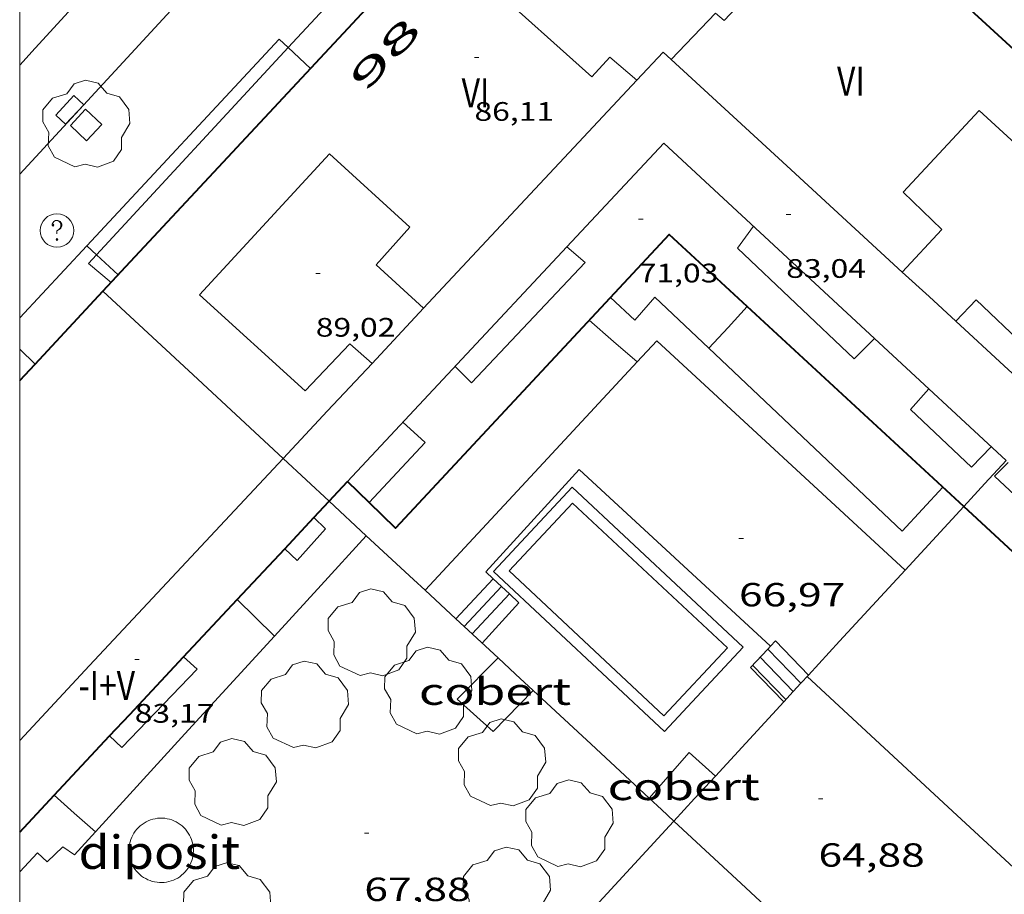
# Model space of a CAD drawing. Units: inches. Extents: x 452993 to 454009, y 4598997 to 4599502.
# Drawn here: x 453000 to 453044, y 4599432 to 4599471 of the extents above; entities that cross this region are included whole.
import ezdxf
from ezdxf.enums import TextEntityAlignment as Align

# ---------------------------------------------------------------- set-up
doc = ezdxf.new("R2010")
doc.units = ezdxf.units.IN
doc.header["$MEASUREMENT"] = 0
doc.linetypes.add('DGN Style 1', pattern=[6.297422240000001, 0.01047824, -6.286944000000001])
for name, color, linetype, lineweight in [('ARBRE', 7, 'Continuous', 0), ('COBERT', 7, 'Continuous', 0), ('COTA ALTIMETRICA', 7, 'Continuous', 0), ('COTA EDIFICI', 7, 'Continuous', 0), ('DIPOSIT COBERT', 7, 'Continuous', 0), ('EIX VIA URBANA PAVIMENTADA', 7, 'Continuous', 0), ('EMBORNAL', 7, 'Continuous', 0), ('ESCALES', 7, 'Continuous', 0), ('ESCOCELL', 7, 'Continuous', 0), ('FACANA EXTERIOR', 7, 'Continuous', 0), ('FACANA INTERIOR', 7, 'Continuous', 0), ('LINIA DE VOLADA', 7, 'Continuous', 0), ('LINIA VOLUMETRICA', 7, 'Continuous', 0), ('MARC FULL', 7, 'Continuous', 0), ('MITGERES', 7, 'Continuous', 0), ('MUR', 7, 'Continuous', 0), ('PARTERRE DE GESPA', 7, 'Continuous', 0), ('PISCINA', 7, 'Continuous', 0), ('REGISTRE SENSE IDENTIFICAR', 7, 'Continuous', 0), ('TEXT DE NUMERO DE PLANTES', 7, 'Continuous', 0), ('TEXT DE NUMERO DE POLICIA', 7, 'Continuous', 0), ('VORERA', 7, 'Continuous', 0)]:
    doc.layers.add(name, color=color, linetype=linetype, lineweight=lineweight)
doc.styles.add('Style-Arial', font='ARIAL.TTF')

# ---------------------------------------------------------------- blocks, each defined once
blk = doc.blocks.new('ARBRE')
at = {"color": 0, "linetype": 'ByBlock', "lineweight": -2, "flags": 128}
blk.add_lwpolyline([(-0.507, -1.872), (-1.415, -1.448), (-1.697, -0.9400000000000001), (-1.675, -0.342), (-1.951, 0.138), (-1.943, 0.686), (-1.511, 1.208), (-0.871, 1.406), (-0.543, 1.846), (-0.027, 2.012), (0.541, 1.882), (0.933, 1.428), (1.495, 1.262), (1.921, 0.6940000000000001), (1.969, 0.068), (1.593, -0.562), (1.593, -1.098), (1.229, -1.618), (0.505, -1.886), (-0.049, -1.762), (-0.507, -1.872)], dxfattribs=at)
blk = doc.blocks.new('COTA')
at = {"color": 0, "linetype": 'ByBlock', "lineweight": -2}
blk.add_line((0, 0), (0.2, 0), dxfattribs=at)
blk = doc.blocks.new('ESCOSE')
at = {"color": 0, "linetype": 'ByBlock', "lineweight": -2, "flags": 128}
blk.add_lwpolyline([(-0.5, -0.5), (0.5, -0.5), (0.5, 0.5), (-0.5, 0.5)], close=True, dxfattribs=at)
blk = doc.blocks.new('EMBORN')
at = {"color": 0, "linetype": 'ByBlock', "lineweight": -2, "flags": 128}
blk.add_lwpolyline([(0, 0), (1.2, 0), (1.2, 0.6), (0, 0.6)], close=True, dxfattribs=at)
blk = doc.blocks.new('RDESCC')
at = {"color": 0, "linetype": 'ByBlock', "lineweight": -2, "flags": 128}
for points in [[(-0.24, 0.374), (-0.194, 0.316), (-0.24, 0.26), (-0.288, 0.316), (-0.288, 0.374), (-0.24, 0.486), (-0.194, 0.544), (-0.1, 0.6), (0.042, 0.6), (0.184, 0.544), (0.232, 0.486), (0.286, 0.374), (0.286, 0.26), (0.232, 0.146), (0.184, 0.09), (-0.004, -0.024), (-0.004, -0.194)], [(0.042, 0.6), (0.138, 0.544), (0.184, 0.486), (0.232, 0.374), (0.232, 0.26), (0.184, 0.146), (0.09, 0.034)], [(-0.004, -0.486), (-0.052, -0.544), (-0.004, -0.6), (0.042, -0.544), (-0.004, -0.486)]]:
    blk.add_lwpolyline(points, dxfattribs=at)
at = {"color": 0, "linetype": 'ByBlock', "lineweight": -2}
blk.add_circle((-0.001613611161708832, -0.001560736298561096), 1, dxfattribs=at)

msp = doc.modelspace()

# ---------------------------------------------------------------- linework, layer by layer
at = {"layer": 'COBERT', "color": 1, "linetype": 'Continuous', "lineweight": 0, "extrusion": (-0.0128155008642757, -0.00285908426913029, 0.9999137905713371), "elevation": -18886.19169172738, "flags": 128}
msp.add_lwpolyline([(452991.9428118914, 4599401.049479316), (452993.7490535599, 4599403.096477151), (452994.9221047856, 4599402.03546227)], dxfattribs=at)
at = {"layer": 'COBERT', "color": 1, "linetype": 'Continuous', "lineweight": 0}
msp.add_polyline3d([(453023.0454930806, 4599441.076114903, 69.82810826133121), (453021.2524763625, 4599439.239125661, 69.8511082969904), (453019.6454848198, 4599440.682140091, 69.85910830939362), (453021.475501694, 4599442.532129074, 69.85910830939362)], dxfattribs=at)
at = {"layer": 'DIPOSIT COBERT', "color": 1, "linetype": 'Continuous', "lineweight": 20, "elevation": 70.84310983498722, "flags": 128}
msp.add_lwpolyline([(453007.6124093411, 4599433.193219781), (453007.5574085578, 4599433.101220055), (453007.4944077925, 4599433.013220396), (453007.4254070633, 4599432.931220793), (453007.3504063628, 4599432.854221242), (453007.2704056924, 4599432.782221738), (453007.1844050658, 4599432.717222289), (453007.0944044787, 4599432.658222881), (453007.0004039384, 4599432.606223514), (453006.9024034527, 4599432.56222419), (453006.8014030077, 4599432.524224896), (453006.6984026204, 4599432.494225631), (453006.5934022907, 4599432.472226394), (453006.4864020185, 4599432.458227184), (453006.3794018071, 4599432.452227986), (453006.2714016549, 4599432.45422881), (453006.1644015649, 4599432.464229636), (453006.0584015371, 4599432.482230469), (453005.9544015655, 4599432.507231296), (453005.8514016639, 4599432.54123213), (453005.7524018139, 4599432.581232944), (453005.6564020292, 4599432.629233747), (453005.56340231, 4599432.685234539), (453005.4754026364, 4599432.746235302), (453005.3924030312, 4599432.815236039), (453005.3144034717, 4599432.889236744), (453005.2424039596, 4599432.968237414), (453005.1764045022, 4599433.053238046), (453005.1164050921, 4599433.143238641), (453005.0644057246, 4599433.237239181), (453005.0184063893, 4599433.334239681), (453004.9804070967, 4599433.435240126), (453004.9494078302, 4599433.53824052), (453004.9264085912, 4599433.643240857), (453004.9114093722, 4599433.749241137), (453004.9044101809, 4599433.857241357), (453004.9054109943, 4599433.964241516), (453004.9144118201, 4599434.071241613), (453004.9314126507, 4599434.177241648), (453004.9554134847, 4599434.282241629), (453004.9884143173, 4599434.385241537), (453005.0284151381, 4599434.485241389), (453005.0754159393, 4599434.581241182), (453005.1294167287, 4599434.674240917), (453005.1904174986, 4599434.763240592), (453005.2584182337, 4599434.846240205), (453005.3314189464, 4599434.925239773), (453005.4104196227, 4599434.998239286), (453005.4954202629, 4599435.065238745), (453005.5844208561, 4599435.125238163), (453005.6774214025, 4599435.17823754), (453005.7744219094, 4599435.225236877), (453005.8744223604, 4599435.264236178), (453005.9774227628, 4599435.296235447), (453006.0824231078, 4599435.320234686), (453006.1884233935, 4599435.336233908), (453006.2954236201, 4599435.344233108), (453006.4034237875, 4599435.344232288), (453006.5104238926, 4599435.336231465), (453006.6164239357, 4599435.320230635), (453006.7214239163, 4599435.296229802), (453006.8244238408, 4599435.265228971), (453006.9244237, 4599435.226228152), (453007.0214234937, 4599435.179227343), (453007.1154232373, 4599435.126226548), (453007.20442292, 4599435.06622578), (453007.2884225419, 4599434.999225039), (453007.3674221105, 4599434.926224327), (453007.4414216334, 4599434.848223643), (453007.5094211015, 4599434.764222997), (453007.5704205208, 4599434.675222397), (453007.6244199064, 4599434.583221844), (453007.6714192433, 4599434.486221338), (453007.7114185465, 4599434.386220879), (453007.7444178238, 4599434.28422047), (453007.7694170658, 4599434.179220117), (453007.7864162879, 4599434.073219825), (453007.7954154901, 4599433.966219591), (453007.7964146721, 4599433.858219415), (453007.7894138494, 4599433.751219301), (453007.7744130142, 4599433.64421925), (453007.7514121819, 4599433.539219262), (453007.7204113523, 4599433.436219338), (453007.6824105347, 4599433.336219471), (453007.6374097213, 4599433.238219661), (453007.6124093411, 4599433.193219781)], dxfattribs=at)
at = {"layer": 'EIX VIA URBANA PAVIMENTADA', "color": 1, "linetype": 'Continuous', "lineweight": 20}
msp.add_polyline3d([(453000, 4599469.128048137, 66.75956567556696), (453000.6916770661, 4599469.892329191, 66.77210352330881), (453002.6796967802, 4599472.084317505, 66.80910358067361), (453004.67171647, 4599474.272305783, 66.84610363803841), (453006.0597301322, 4599475.789297604, 66.87010367524802), (453007.3637429358, 4599477.210289912, 66.89110370780642), (453008.5887549189, 4599478.539282679, 66.90910373571363), (453009.7387661483, 4599479.784275883, 66.92410375896964), (453011.8987871761, 4599482.114263106, 66.9491037977296), (453021.0794059715, 4599491.957363345, 67.03321793861289)], dxfattribs=at)
at = {"layer": 'ESCALES', "color": 1, "linetype": 'Continuous', "lineweight": 0}
for points, elevation in [([(453019.5797811677, 4599444.290432874), (453021.2594022512, 4599446.080001941)], 66.68310562760531), ([(453019.9465825569, 4599443.950220134), (453021.6264211746, 4599445.741020858)], 66.69010339617601), ([(453020.3135080718, 4599443.610139561), (453021.9934400818, 4599445.402039791)], 66.69010339617601), ([(453019.5795120939, 4599444.290146187), (453019.5797811677, 4599444.290432874)], 66.68310338534138), ([(453019.9465100826, 4599443.950142873), (453019.9465825569, 4599443.950220134)], 66.69010339617601), ([(453033.9275268191, 4599443.299035785), (453035.4081857521, 4599441.764365984)], 67.14710410470434), ([(453032.8145159953, 4599442.100042369), (453033.5876518841, 4599442.932904745)], 68.11510560521856), ([(453033.5875235147, 4599442.933037794), (453033.5876518841, 4599442.932904745)], 67.160104124864), ([(453033.5876518841, 4599442.932904745), (453033.705101599, 4599443.059427715)], 67.44269821685671), ([(453033.2465201938, 4599442.565039812), (453034.7294133945, 4599441.028127163)], 67.160104124864), ([(453034.3025066562, 4599440.565028702), (453034.3024835996, 4599440.565052487)], 68.14710565510904)]:
    msp.add_lwpolyline(points, dxfattribs=dict(at, elevation=elevation))
at = {"layer": 'ESCALES', "color": 1, "linetype": 'Continuous', "lineweight": 0, "flags": 128}
for points, elevation in [([(453021.2594022512, 4599446.080001941), (453021.2595282801, 4599446.08013622)], 66.69710235683088), ([(453021.6264211746, 4599445.741020858), (453021.6265262765, 4599445.741132903)], 66.69010339617601), ([(453021.9934400818, 4599445.402039791), (453021.9935242733, 4599445.402129593)], 66.69010339617601), ([(453020.7575056341, 4599443.198135554), (453022.4145219745, 4599445.013125795)], 68.30710590317281), ([(453033.705101599, 4599443.059427715), (453033.9275268181, 4599443.299035783)], 67.3405505126401), ([(453033.5876518841, 4599442.932904745), (453035.0695141578, 4599441.397024169)], 67.160104124864), ([(453032.9065168896, 4599442.199041824), (453034.3905075207, 4599440.661028179)], 67.160104124864), ([(453034.3024835996, 4599440.565052487), (453032.8145159959, 4599442.100042371)], 68.14710515926453), ([(453035.4081857521, 4599441.764365984), (453035.4085174684, 4599441.764022168)], 67.17709743171928), ([(453034.7294133945, 4599441.028127163), (453034.7295108309, 4599441.028026177)], 67.160104124864)]:
    msp.add_lwpolyline(points, dxfattribs=dict(at, elevation=elevation))
at = {"layer": 'FACANA EXTERIOR', "color": 1, "linetype": 'Continuous', "lineweight": 40}
for points, elevation in [([(453003.7355990134, 4599458.98328919), (453028.0338344914, 4599485.053145248)], 87.51013567545306), ([(453028.0338344914, 4599485.053145248), (453053.3687216831, 4599461.838946367)], 87.42213553899637), ([(453000, 4599454.975202255), (453000.6945061348, 4599455.720368145)], 87.52391370662934)]:
    msp.add_lwpolyline(points, dxfattribs=dict(at, elevation=elevation))
at = {"layer": 'FACANA EXTERIOR', "color": 1, "linetype": 'Continuous', "lineweight": 40, "elevation": 87.5213521557467, "flags": 128}
msp.add_lwpolyline([(453000.6945061348, 4599455.720368145), (453003.7355990133, 4599458.983289185)], dxfattribs=at)
at = {"layer": 'FACANA INTERIOR', "color": 204, "linetype": 'Continuous', "lineweight": 40, "extrusion": (-0.729998103969327, 0.6834491701300334, 7.053832449538528e-06), "elevation": 2812790.709928621, "flags": 128}
msp.add_lwpolyline([(-3667201.430313735, 66.76517989217234), (-3667202.031681444, 66.70817980378624), (-3667202.633049153, 66.651179715412)], dxfattribs=at)
at = {"layer": 'FACANA INTERIOR', "color": 204, "linetype": 'Continuous', "lineweight": 40, "elevation": 86.7008700726091, "flags": 128}
msp.add_lwpolyline([(453013.2056064177, 4599448.836132685), (453013.8895433114, 4599449.567197542)], dxfattribs=at)
at = {"layer": 'FACANA INTERIOR', "color": 204, "linetype": 'Continuous', "lineweight": 40, "extrusion": (0.02792207099763901, -2.106861276391288e-07, 0.9996101029657305), "elevation": 12720.55064419105, "flags": 128}
msp.add_lwpolyline([(4599440.514264106, -452842.2991758917), (4599446.628273864, -452835.6735825812), (4599452.743283623, -452829.0479892706)], dxfattribs=at)
at = {"layer": 'FACANA INTERIOR', "color": 204, "linetype": 'Continuous', "lineweight": 40}
for points, elevation in [([(453011.895737273, 4599447.436004532), (453013.2056064177, 4599448.836132685)], 86.88230713318265), ([(453009.7685191866, 4599445.162206465), (453011.895737273, 4599447.436004532)], 87.17695961686076), ([(453007.3527601309, 4599442.579984968), (453009.7685191866, 4599445.162206465)], 87.51157947098986), ([(453004.0365477075, 4599439.035162028), (453004.9374568274, 4599439.998250628), (453007.3527601309, 4599442.579984968)], 87.97092599168779), ([(453001.5464737447, 4599436.373226662), (453004.0365477075, 4599439.035162028)], 88.31583960527374), ([(453000, 4599434.720017474), (453001.5464737447, 4599436.373226662)], 88.5300500486491)]:
    msp.add_lwpolyline(points, dxfattribs=dict(at, elevation=elevation))
for points in [[(453032.6651163299, 4599458.295503981, 71.93725263973984), (453029.1586577763, 4599461.533100237, 72.035111683064), (453016.873538711, 4599448.351173013, 72.14711185670882), (453015.6838258388, 4599449.503484105, 72.14711185670882)], [(453042.3805856467, 4599449.324980987, 71.66611111096641), (453032.6651163299, 4599458.295503981, 71.93725263973984)], [(453015.6838258388, 4599449.503484105, 72.14711185670882), (453014.7115512474, 4599450.445192664, 72.14711185670882)]]:
    msp.add_polyline3d(points, dxfattribs=at)
at = {"layer": 'LINIA DE VOLADA', "color": 7, "linetype": 'Continuous', "lineweight": 0, "flags": 128}
for points, elevation in [([(453038.3786094561, 4599456.866996335), (453037.4546283528, 4599455.960028651), (453032.2276578908, 4599460.921076003), (453032.9366665169, 4599461.913072161)], 83.00212868630082), ([(453024.5668487495, 4599460.979957808), (453024.5666464611, 4599460.980134222)], 82.89812852505922), ([(453015.6838258388, 4599449.503484105), (453018.1995699637, 4599452.199168919), (453017.2005752891, 4599453.105177903)], 82.89812852505922), ([(453013.2056064177, 4599448.836132685), (453013.2055367042, 4599448.836201596)], 83.56212955452482), ([(453004.0365477075, 4599439.035162028), (453004.0364481233, 4599439.03525597)], 83.78612990181442)]:
    msp.add_lwpolyline(points, dxfattribs=dict(at, elevation=elevation))
at = {"layer": 'LINIA DE VOLADA', "color": 7, "linetype": 'Continuous', "lineweight": 0}
for points, elevation in [([(453019.5455979467, 4599455.612163996), (453020.2795934851, 4599454.874157283), (453025.379642342, 4599460.271126954), (453024.5668487495, 4599460.979957808)], 82.89812852505922), ([(453038.3786366672, 4599456.867023045), (453038.3786094561, 4599456.866996335)], 83.00212868630082), ([(453000.6945061348, 4599455.720368145), (453000, 4599456.387960224)], 86.91413475146561), ([(453000.6945695402, 4599455.720307196), (453000.6945061348, 4599455.720368145)], 86.91413475146561), ([(453055.9915400543, 4599440.534864086), (453055.3745338546, 4599439.843867696), (453043.768598148, 4599450.688972571), (453044.3785215499, 4599451.302886154)], 81.96212707388482), ([(453015.683545607, 4599449.503183829), (453015.6838258388, 4599449.503484105)], 82.89812852505922), ([(453011.895737273, 4599447.436004532), (453012.4545208428, 4599446.899204291), (453013.7265336044, 4599448.321196844), (453013.2056064177, 4599448.836132685)], 83.56212955452482), ([(453011.8955240507, 4599447.436209366), (453011.895737273, 4599447.436004532)], 83.56212955452482), ([(453007.3527601309, 4599442.579984968), (453007.9684769213, 4599442.027230775), (453004.5834450563, 4599438.51925102), (453004.0365477075, 4599439.035162028)], 83.78612990181442), ([(453007.3524801623, 4599442.580236307), (453007.3527601309, 4599442.579984968)], 83.78612990181442)]:
    msp.add_lwpolyline(points, dxfattribs=dict(at, elevation=elevation))
for points in [[(453014.0938641901, 4599472.118825661, 86.43168796265267), (453012.0548978184, 4599469.91788095, 86.50625007801172)], [(453012.0548978184, 4599469.91788095, 86.50625007801172), (453003.4451888594, 4599460.624204677, 86.82109495309378)], [(453003.4451888594, 4599460.624204677, 86.82109495309378), (453003.0886075399, 4599460.239296039, 86.83413462743361), (453004.1026025714, 4599459.377287008, 86.83413462743361)], [(453043.6156079339, 4599452.00997578, 82.95412861188163), (453042.7365996512, 4599451.097981036, 82.95412861188163), (453039.9976149731, 4599453.677005815, 82.86612847544642), (453040.8176232856, 4599454.605001033, 82.86612847544642)]]:
    msp.add_polyline3d(points, dxfattribs=at)
at = {"layer": 'LINIA VOLUMETRICA', "color": 1, "linetype": 'Continuous', "lineweight": 20, "extrusion": (0.06064284814226978, -0.06457749695298211, 0.9960683670594511), "elevation": -269460.0052825873, "flags": 128}
msp.add_lwpolyline([(3478809.369560795, 3030778.914883423), (3478811.102127358, 3030779.027765889), (3478811.137831938, 3030778.542371288)], dxfattribs=at)
at = {"layer": 'LINIA VOLUMETRICA', "color": 1, "linetype": 'Continuous', "lineweight": 20, "extrusion": (0.1205027231274079, -9.258097907965547e-07, 0.9927129966501004), "elevation": 54675.9303884829, "flags": 128}
msp.add_lwpolyline([(4599472.873552226, -449682.1412309477), (4599468.102545324, -449687.3693366733), (4599463.330538424, -449692.5974423985)], dxfattribs=at)
at = {"layer": 'LINIA VOLUMETRICA', "color": 1, "linetype": 'Continuous', "lineweight": 20, "extrusion": (0.7304133215876447, -0.6830054023558702, -4.651478284904918e-13), "elevation": -2810564.335263222, "flags": 128}
msp.add_lwpolyline([(3668919.393064052, 89.53813751238735), (3668926.394540467, 89.57813757440331), (3668933.396016884, 89.61713763486893)], dxfattribs=at)
at = {"layer": 'LINIA VOLUMETRICA', "color": 1, "linetype": 'Continuous', "lineweight": 20}
for points, elevation in [([(453024.5668487495, 4599460.979957808), (453028.9226885418, 4599465.636108391), (453038.3786094561, 4599456.866996335)], 85.12664796710206), ([(453014.7115512477, 4599450.445192665), (453024.5668487495, 4599460.979957808)], 86.49213409706135)]:
    msp.add_lwpolyline(points, dxfattribs=dict(at, elevation=elevation))
at = {"layer": 'LINIA VOLUMETRICA', "color": 1, "linetype": 'Continuous', "lineweight": 20, "extrusion": (-1.004812530561903e-06, -0.1308718899405028, 0.9913992880885035), "elevation": -601852.894010757, "flags": 128}
msp.add_lwpolyline([(453004.307762723, 4559916.228358285), (453005.5097646865, 4559915.112761755), (453006.7127666514, 4559913.997165223)], dxfattribs=at)
at = {"layer": 'LINIA VOLUMETRICA', "color": 1, "linetype": 'Continuous', "lineweight": 20, "extrusion": (0.5883748873104185, -0.5546396851719455, 0.5883789693852232), "elevation": -2284444.885712798, "flags": 128}
msp.add_lwpolyline([(3657579.240427931, 1662420.582682497), (3657580.935589876, 1662420.593813065), (3657582.630065888, 1662420.606180364)], dxfattribs=at)
at = {"layer": 'LINIA VOLUMETRICA', "color": 1, "linetype": 'Continuous', "lineweight": 20, "extrusion": (0.6768048465560165, 0.7361624818464243, -1.295836396718688e-13), "elevation": 3692569.189264086, "flags": 128}
msp.add_lwpolyline([(2779422.678207107, 88.03213696330938), (2779419.730504283, 87.76813655400377), (2779416.782801458, 87.50513614624859)], dxfattribs=at)
at = {"layer": 'LINIA VOLUMETRICA', "color": 1, "linetype": 'Continuous', "lineweight": 20, "flags": 128}
for points, elevation in [([(453038.3786094561, 4599456.866996335), (453044.2846042664, 4599451.389969744)], 84.13718493507146), ([(453000, 4599438.833088527), (453003.1374706523, 4599442.18826768), (453011.8265546281, 4599451.480216159)], 89.38849882445064)]:
    msp.add_lwpolyline(points, dxfattribs=dict(at, elevation=elevation))
at = {"layer": 'LINIA VOLUMETRICA', "color": 1, "linetype": 'Continuous', "lineweight": 20, "extrusion": (0.4185768919158134, -0.3978319575771564, 0.8164086716127072), "elevation": -1640115.446535549, "flags": 128}
msp.add_lwpolyline([(3645955.666606631, 2318879.522753021), (3645958.589187649, 2318879.550459911), (3645961.511804603, 2318879.579898484)], dxfattribs=at)
at = {"layer": 'LINIA VOLUMETRICA', "color": 1, "linetype": 'Continuous', "lineweight": 20}
for points in [[(453027.6987080185, 4599468.453122043, 89.50213876390083), (453026.4957140445, 4599469.493132783, 89.51513878405602), (453025.6857061193, 4599468.614137567, 89.51513878405602), (453020.9977307036, 4599472.812179646, 89.60313892049123), (453028.3398016941, 4599480.668136118, 89.65113899491043), (453030.9007878567, 4599478.321113047, 89.51513878405602), (453029.0657708155, 4599476.450124069, 89.52313879645922), (453031.0727589492, 4599474.476105781, 89.59513890808802), (453032.8827768546, 4599476.466095134, 89.59513890808802), (453034.9137660423, 4599474.626076869, 89.59513890808802), (453031.6217344884, 4599471.140096443, 89.47513872204004), (453031.2327364043, 4599471.47209991, 89.46713870963681), (453029.2417175431, 4599469.393111792, 89.46713870963681)], [(453039.621661228, 4599459.85001824, 89.77013917940802), (453041.4046784693, 4599461.75800767, 89.67513903212003), (453039.6546884654, 4599463.433023544, 89.65913900731364), (453043.0707216228, 4599467.105003318, 89.65913900731364), (453049.5086868149, 4599461.201945318, 89.57113887087841), (453045.1076446034, 4599456.53797148, 89.57113887087841), (453042.9386569165, 4599458.60399114, 89.67513903212003), (453042.026648173, 4599457.637996562, 89.63613897165442)], [(453015.8195932096, 4599455.749192481, 89.37413856544963), (453014.8245983819, 4599456.634201402, 89.43513866002402), (453012.8155792576, 4599454.524213373, 89.43513866002402), (453008.0656045272, 4599458.825256082, 89.53113880886244), (453013.9036616379, 4599465.159221606, 89.53113880886244), (453017.5216422309, 4599461.862189043, 89.53113880886244), (453016.0066270896, 4599460.176197925, 89.53113880886244), (453018.1346155854, 4599458.225178753, 89.51613878560642)]]:
    msp.add_polyline3d(points, dxfattribs=at)
at = {"layer": 'MARC FULL', "color": 0, "linetype": 'Continuous'}
msp.add_line((453000, 4599500), (453000, 4599000), dxfattribs=at)
at = {"layer": 'MITGERES', "color": 1, "linetype": 'Continuous', "lineweight": 30, "extrusion": (-0.409245809093236, -0.4072499486970596, 0.8164957728156742), "elevation": -2058448.244924486, "flags": 128}
msp.add_lwpolyline([(-2940699.830126316, 2911228.086831133), (-2940705.342925199, 2911227.816631322), (-2940710.855720636, 2911227.544699462)], dxfattribs=at)
at = {"layer": 'MITGERES', "color": 1, "linetype": 'Continuous', "lineweight": 30, "extrusion": (-0.4258002468831886, -0.4257937828517367, 0.798369465998684), "elevation": -2151240.649921023, "flags": 128}
msp.add_lwpolyline([(-2931999.903424827, 2852314.524277096), (-2932001.309862393, 2852314.457850337), (-2932002.714885747, 2852314.39142358)], dxfattribs=at)
at = {"layer": 'MITGERES', "color": 1, "linetype": 'Continuous', "lineweight": 30, "extrusion": (0.6064960910286791, -0.5622133068010824, 0.5622087594681572), "elevation": -2311054.052315219, "flags": 128}
msp.add_lwpolyline([(3681105.111579944, 1571208.62552458), (3681103.707541996, 1571208.619478587), (3681102.302770669, 1571208.612223396)], dxfattribs=at)
at = {"layer": 'MUR', "color": 1, "linetype": 'Continuous', "lineweight": 20, "extrusion": (-0.006399821561175751, -0.006874958579794167, 0.9999558876413055), "elevation": -34453.53533828856, "flags": 128}
msp.add_lwpolyline([(453002.7957069055, 4599342.12798313), (452994.1630383509, 4599332.854815099)], dxfattribs=at)
at = {"layer": 'MUR', "color": 1, "linetype": 'Continuous', "lineweight": 20}
for points, elevation in [([(453011.645697137, 4599470.299246707), (453012.0548978184, 4599469.91788095)], 66.82910361168163), ([(453003.013613395, 4599461.026297828), (453003.4451888594, 4599460.624204677)], 66.71010342718402), ([(453030.9366217982, 4599456.428078836), (453031.8016302267, 4599457.36207372), (453032.6651163299, 4599458.295503981)], 69.4521076772362), ([(453027.7226121594, 4599455.814102269), (453028.5976206561, 4599456.755097089), (453039.749463372, 4599446.472085562)], 69.00510698548169), ([(453042.3805856479, 4599449.324980989), (453039.749463372, 4599446.472085562)], 87.38613548246212), ([(453015.5605341481, 4599448.018182461), (453015.5603318537, 4599448.017961389)], 69.66710801166482), ([(453018.1997610243, 4599445.570418307), (453017.6825225079, 4599446.050163308), (453015.5603318537, 4599448.017961389)], 87.60218181927539), ([(453039.749463372, 4599446.472085562), (453036.8055311372, 4599443.280013916), (453035.4081857521, 4599441.764365984)], 87.3710332008861), ([(453018.1995196665, 4599445.570158642), (453018.1997610243, 4599445.570418307)], 69.55210783262737), ([(453019.5797811677, 4599444.290432874), (453018.1997610243, 4599445.570418307)], 87.655665706982), ([(453011.4374935596, 4599443.511206755), (453010.5734987074, 4599444.366214636), (453009.7685191866, 4599445.162206465)], 69.75510814815202), ([(453019.9465825569, 4599443.950220134), (453019.5797811677, 4599444.290432874)], 87.66988141564605), ([(453021.4755016949, 4599442.532129077), (453019.9465825569, 4599443.950220134)], 87.72913601412438), ([(453035.4081857521, 4599441.764365984), (453035.0695141578, 4599441.397024169)], 87.34636411084335), ([(453035.0695141578, 4599441.397024169), (453034.7294133945, 4599441.028127163)], 87.34448060510069), ([(453034.7294133945, 4599441.028127163), (453034.3024835996, 4599440.565052487)], 87.3425891252857), ([(453003.4014144594, 4599434.728254111), (453002.4504193812, 4599435.571262634), (453001.5464737447, 4599436.373226662)], 69.61110792489441)]:
    msp.add_lwpolyline(points, dxfattribs=dict(at, elevation=elevation))
at = {"layer": 'MUR', "color": 1, "linetype": 'Continuous', "lineweight": 20, "flags": 128}
for points, elevation in [([(453012.0548978184, 4599469.91788095), (453013.056689347, 4599468.984233962)], 66.82910361168163), ([(453003.4451888594, 4599460.624204677), (453004.4186056411, 4599459.717285137)], 66.71010342718402), ([(453032.6651163299, 4599458.295503981), (453032.6656386526, 4599458.296068613)], 69.45910587409091), ([(453018.1997610243, 4599445.570418307), (453022.9315656313, 4599450.66113063), (453027.7226121566, 4599455.814102267)], 69.55209395926019), ([(453015.5603318537, 4599448.017961389), (453013.8895433121, 4599449.567197543)], 87.50044793684094), ([(453015.5603318537, 4599448.017961389), (453013.5355142177, 4599445.805194395), (453011.4374935589, 4599443.511206757)], 69.66710711258601), ([(453039.749463372, 4599446.472085562), (453039.749559923, 4599446.471996533)], 68.90010729878419), ([(453009.7685191866, 4599445.162206465), (453009.768503499, 4599445.162221977)], 69.75510814815202), ([(453048.5464161902, 4599429.498929889), (453041.8834811778, 4599435.657963569), (453035.3475168743, 4599441.698022525)], 66.05410173222684), ([(453034.3024835996, 4599440.565052487), (453031.2314766205, 4599437.234046835)], 87.34021475957734), ([(453001.5464737447, 4599436.373226662), (453001.546424065, 4599436.373270737)], 69.61110792489441), ([(453035.1780349994, 4599429.824585855), (453032.381441863, 4599432.418030646), (453029.3684583919, 4599435.212057838)], 88.26008095630496)]:
    msp.add_lwpolyline(points, dxfattribs=dict(at, elevation=elevation))
at = {"layer": 'MUR', "color": 1, "linetype": 'Continuous', "lineweight": 20, "extrusion": (0.6226070509189964, 0.7184750939362851, 0.3100870837993684), "elevation": 3586674.257879983, "flags": 128}
msp.add_lwpolyline([(2669764.821911801, -1169772.082476807), (2669763.376578744, -1169772.076165712), (2669761.971700346, -1169772.067750918)], dxfattribs=at)
at = {"layer": 'MUR', "color": 1, "linetype": 'Continuous', "lineweight": 20, "extrusion": (-0.01009891913773307, -0.009957139845074067, 0.9998994285418686), "elevation": -50303.19553014731, "flags": 128}
msp.add_lwpolyline([(453008.5323917261, 4599183.549962261), (453017.2159606452, 4599175.344476874), (453019.0402691431, 4599177.310563546)], dxfattribs=at)
at = {"layer": 'MUR', "color": 1, "linetype": 'Continuous', "lineweight": 20, "extrusion": (-0.00423092280806955, 3.210224747487937e-08, 0.9999910496060409), "elevation": -1846.860286137179, "flags": 128}
msp.add_lwpolyline([(453007.6775427258, 4599443.511266049), (453003.6594672167, 4599439.12028973), (452999.6413917, 4599434.728313405)], dxfattribs=at)
at = {"layer": 'MUR', "color": 1, "linetype": 'Continuous', "lineweight": 20, "extrusion": (-0.6799907819838024, -0.7332206601133503, 1.172315832096091e-14), "elevation": -3680456.716942953, "flags": 128}
msp.add_lwpolyline([(-2795411.677572799, 87.79013615276268), (-2795412.748185967, 87.76013610625068), (-2795413.818799133, 87.72913605818827)], dxfattribs=at)
at = {"layer": 'MUR', "color": 1, "linetype": 'Continuous', "lineweight": 20, "extrusion": (3.142014959862878e-07, 0.0418026953855747, 0.9991258852909388), "elevation": 192356.8899867102, "flags": 128}
msp.add_lwpolyline([(-452993.681720424, -4595415.536870492), (-452991.0787165604, -4595417.952986382), (-452988.4747126949, -4595420.369102275)], dxfattribs=at)
at = {"layer": 'MUR', "color": 1, "linetype": 'Continuous', "lineweight": 20, "extrusion": (0.5914149637114752, -0.5481347723566773, 0.5914191508834052), "elevation": -2253130.387354593, "flags": 128}
msp.add_lwpolyline([(3681336.298571671, 1652642.335368698), (3681334.923530795, 1652642.329168017), (3681333.549169675, 1652642.3217272)], dxfattribs=at)
at = {"layer": 'MUR', "color": 1, "linetype": 'Continuous', "lineweight": 20, "extrusion": (0.6803558983909114, 0.732881881018146, -8.409404505782683e-14), "elevation": 3679063.932809018, "flags": 128}
msp.add_lwpolyline([(2797235.860078154, 88.0351367988514), (2797236.621451779, 88.014136766293), (2797237.382825403, 87.99213673218419)], dxfattribs=at)
at = {"layer": 'MUR', "color": 1, "linetype": 'Continuous', "lineweight": 20, "extrusion": (0.1823749494307983, -0.1732588346102326, 0.9678433520201594), "elevation": -714187.0720733772, "flags": 128}
msp.add_lwpolyline([(3646590.113126707, 2748155.24655296), (3646590.085540435, 2748155.246552961), (3646571.190938402, 2748154.956355983)], dxfattribs=at)
at = {"layer": 'MUR', "color": 1, "linetype": 'Continuous', "lineweight": 20}
for points in [[(453026.5196321969, 4599458.70111587, 69.51510777605601), (453027.6196262466, 4599457.69210596, 69.51510777605601), (453028.5126354158, 4599458.718100774, 69.3631075403952), (453030.9366217984, 4599456.428078832, 69.36510754349602)], [(453021.2594022512, 4599446.080001941, 68.33188076254382), (453020.9225301169, 4599446.391139252, 68.33910595278562), (453025.1115715368, 4599450.994114605, 68.34710596518882), (453033.705101599, 4599443.059427715, 68.34710596518882)], [(453021.6264211746, 4599445.741020858, 68.32400898784383), (453021.2594022512, 4599446.080001941, 68.33188076254382)], [(453021.9934400818, 4599445.402039791, 68.31613721348923), (453021.6264211746, 4599445.741020858, 68.32400898784383)], [(453022.4145219745, 4599445.013125795, 68.30710590317281), (453021.9934400818, 4599445.402039791, 68.31613721348923)], [(453033.705101599, 4599443.059427715, 68.34710596518882), (453033.7055246537, 4599443.059037095, 68.34710596518882)], [(453003.4014144594, 4599434.728254111, 69.61510793109602), (453002.4564051564, 4599433.69525968, 69.61110792489441), (453001.9404070955, 4599434.056264156, 69.61110792489441), (453001.2364009355, 4599433.388268461, 69.61110792489441), (453000.7964033263, 4599433.793272427, 69.61110792489441), (453000, 4599432.935868679, 69.61110792489441)]]:
    msp.add_polyline3d(points, dxfattribs=at)
at = {"layer": 'PARTERRE DE GESPA', "color": 7, "linetype": 'Continuous', "lineweight": 0, "elevation": 66.7101034272273}
msp.add_lwpolyline([(453003.0136133954, 4599461.026297831), (453000, 4599457.788984058)], dxfattribs=at)
at = {"layer": 'PISCINA', "color": 1, "linetype": 'Continuous', "lineweight": 20, "elevation": 68.22710577914081, "flags": 128}
msp.add_lwpolyline([(453028.9484882713, 4599439.236067262), (453021.2685308051, 4599446.411136657), (453024.7995649528, 4599450.190115725), (453032.4795224114, 4599443.014046327), (453028.9484882713, 4599439.236067262)], dxfattribs=at)
at = {"layer": 'PISCINA', "color": 5, "linetype": 'Continuous', "lineweight": 20, "elevation": 68.22710577914081, "flags": 128}
msp.add_lwpolyline([(453028.924493591, 4599439.942068539), (453021.9755320833, 4599446.43513133), (453024.8235596255, 4599449.483114447), (453031.7725211332, 4599442.990051654), (453028.924493591, 4599439.942068539)], dxfattribs=at)
at = {"layer": 'VORERA', "color": 1, "linetype": 'Continuous', "lineweight": 0, "extrusion": (-0.6558291581772786, -0.7178737106998027, 0.2335496751669294), "elevation": -3598947.501235544, "flags": 128}
msp.add_lwpolyline([(-2767719.144478306, 864504.5626815774), (-2767745.549865805, 864505.4512565726), (-2767808.270968561, 864508.1663468356)], dxfattribs=at)
at = {"layer": 'VORERA', "color": 1, "linetype": 'Continuous', "lineweight": 0, "elevation": 67.04010393881617}
msp.add_lwpolyline([(453023.5468632798, 4599489.764186591), (453000, 4599464.246831099)], dxfattribs=at)

# ---------------------------------------------------------------- block references
at = {"layer": 'ARBRE', "color": 3, "linetype": 'Continuous', "lineweight": 0, "xscale": 1.000001550400009, "yscale": 1.000001550399986, "zscale": 1.0000015504, "rotation": 359.9995652666707}
for p in [(453002.9826544714, 4599466.446306464, 66.74710348454882), (453015.7925011308, 4599443.619173879, 67.84310518378722), (453018.3354852396, 4599441.005150531, 67.84310518378722), (453012.7964719023, 4599440.379191588, 67.84310518378722), (453021.6454659395, 4599437.785120423, 67.84310518378722), (453009.5534405305, 4599436.907210811, 67.73110501014241), (453024.6724498881, 4599435.051093218, 67.84310518378722), (453021.8604226597, 4599432.03710988, 67.84310518378722), (453009.3063978546, 4599431.333204044, 67.83510517138401)]:
    msp.add_blockref('ARBRE', p, dxfattribs=at)
at = {"layer": 'COTA ALTIMETRICA', "color": 7, "linetype": 'Continuous', "lineweight": 0, "xscale": 1.000001550400009, "yscale": 1.000001550399986, "zscale": 1.0000015504, "rotation": 359.9995652666707}
for p in [(453032.2915591623, 4599447.896055323, 66.97110383183842), (453035.8604760655, 4599436.215010133, 64.88310059460322), (453015.4734327658, 4599434.674162431, 67.8751052334)]:
    msp.add_blockref('COTA', p, dxfattribs=at)
at = {"layer": 'COTA EDIFICI', "color": 7, "linetype": 'Continuous', "lineweight": 0, "xscale": 1.000001550400009, "yscale": 1.000001550399986, "zscale": 1.0000015504, "rotation": 359.9995652666707}
for p in [(453020.4147044725, 4599469.474178893, 86.10713350029282), (453027.7866608846, 4599462.223111717, 71.02711012026082), (453034.4116727113, 4599462.428061767, 83.03512873746402), (453013.2896199332, 4599459.788217939, 89.01913801505762), (453005.1634759035, 4599442.46625274, 83.17112894831844)]:
    msp.add_blockref('COTA', p, dxfattribs=at)
at = {"layer": 'EMBORNAL', "color": 7, "linetype": 'Continuous', "lineweight": 0, "xscale": 1.000001550400007, "yscale": 1.000001550399986, "zscale": 1.0000015504, "rotation": 46.91878024129554}
msp.add_blockref('EMBORN', (453002.054653283, 4599466.479313557, 66.74710348454882), dxfattribs=at)
at = {"layer": 'ESCOCELL', "color": 1, "linetype": 'Continuous', "lineweight": 0, "xscale": 1.000001550400007, "yscale": 1.000001550399986, "zscale": 1.0000015504, "rotation": 46.91878024129554}
msp.add_blockref('ESCOSE', (453002.9826544714, 4599466.446306464, 66.74710348454882), dxfattribs=at)
at = {"layer": 'REGISTRE SENSE IDENTIFICAR', "color": 7, "linetype": 'Continuous', "lineweight": 0, "xscale": 0.7500011627999923, "yscale": 0.7500011628000038, "zscale": 0.7500011628000001, "rotation": 359.9995652666702}
msp.add_blockref('RDESCC', (453001.6756165332, 4599461.713309045, 66.69710340702882), dxfattribs=at)

# ---------------------------------------------------------------- texts
at = {"layer": 'COBERT', "color": 7, "linetype": 'Continuous', "lineweight": 20, "style": 'Style-Arial', "width": 1.366665}
for p in [(453021.3373462241, 4599441.027127787, 69.85910830939362), (453029.8093269296, 4599436.75305688, 69.82710825978081)]:
    msp.add_text('cobert', height=1.20000186048, rotation=359.99956526667, dxfattribs=at).set_placement(p, align=Align.MIDDLE_CENTER)
at = {"layer": 'COTA ALTIMETRICA', "color": 7, "linetype": 'Continuous', "lineweight": 0, "style": 'Style-Arial', "width": 1.333331428571429}
for s, p in [('66,97', (453032.2915439872, 4599445.896052223, 66.97110383183842)), ('64,88', (453035.8604608905, 4599434.215007032, 64.88310059460322)), ('67,88', (453015.4734175907, 4599432.67415933, 67.8751052334))]:
    msp.add_text(s, height=1.05000162792, rotation=359.99956526667, dxfattribs=at).set_placement(p, align=Align.TOP_LEFT)
at = {"layer": 'COTA EDIFICI', "color": 7, "linetype": 'Continuous', "lineweight": 0, "style": 'Style-Arial', "width": 1.25}
for s, p in [('86,11', (453020.4146892974, 4599467.474175792, 86.10713350029282)), ('83,04', (453034.4116575361, 4599460.428058667, 83.03512873746402)), ('71,03', (453027.7866457095, 4599460.223108616, 71.02711012026082)), ('89,02', (453013.2896047581, 4599457.788214838, 89.01913801505762)), ('83,17', (453005.1634607285, 4599440.466249639, 83.17112894831844))]:
    msp.add_text(s, height=0.8400013023360002, rotation=359.99956526667, dxfattribs=at).set_placement(p, align=Align.TOP_LEFT)
at = {"layer": 'DIPOSIT COBERT', "color": 7, "linetype": 'Continuous', "lineweight": 20, "style": 'Style-Arial', "width": 1.093332}
msp.add_text('diposit', height=1.5000023256, rotation=359.99956526667, dxfattribs=at).set_placement((453006.2681479304, 4599433.816230945, 70.84310983498722), align=Align.MIDDLE_CENTER)
at = {"layer": 'TEXT DE NUMERO DE PLANTES', "color": 7, "linetype": 'Continuous', "lineweight": 0, "style": 'Style-Arial', "width": 0.8076910650906692}
for s, p in [('VI', (453037.3126329515, 4599468.420050046)), ('VI', (453020.4616027669, 4599467.885177075)), ('-I+V', (453003.9101382016, 4599441.29926144))]:
    msp.add_text(s, height=1.300004015523101, rotation=359.99956526667, dxfattribs=at).set_placement(p, align=Align.MIDDLE_CENTER)
at = {"layer": 'TEXT DE NUMERO DE POLICIA', "color": 7, "linetype": 'DGN Style 1', "lineweight": 20, "style": 'Style-Arial', "width": 2.249995982150032}
msp.add_text('98', height=1.120003736451101, rotation=47.01446094758361, dxfattribs=at).set_placement((453016.4018976155, 4599469.639921254), align=Align.MIDDLE_CENTER)

doc.saveas('drawing.dxf')
